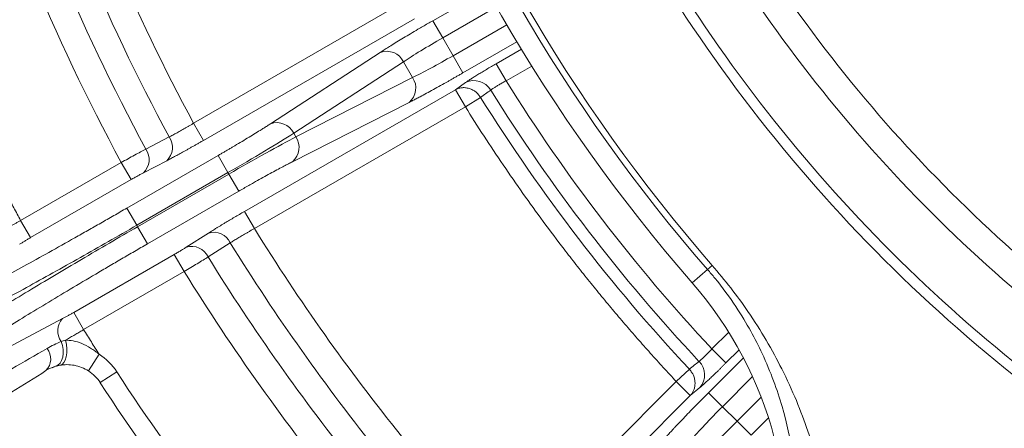
# Model space of a CAD drawing. Units: inches. Extents: x 7761 to 9902, y -12420 to -10906.
# Drawn here: x 8388 to 8437, y -11359 to -11339 of the extents above; entities that cross this region are included whole.
import ezdxf

# ---------------------------------------------------------------- set-up
doc = ezdxf.new("R2010")
doc.units = ezdxf.units.IN
doc.header["$MEASUREMENT"] = 0

msp = doc.modelspace()

# ---------------------------------------------------------------- linework, layer by layer
at = {"color": 8, "linetype": 'Continuous', "lineweight": 15}
for p, q in [((8408.408, -11338.777), (8411.133, -11337.203)), ((8408.908, -11339.642), (8411.622, -11338.075)), ((8412.145, -11338.98), (8409.431, -11340.548)), ((8412.655, -11339.84), (8409.93, -11341.413)), ((8411.61, -11340.951), (8412.883, -11340.217)), ((8412.11, -11341.817), (8413.407, -11341.068)), ((8423.349, -11354.515), (8422.503, -11355.361)), ((8423.871, -11355.406), (8423.209, -11356.067)), ((8422.329, -11357.571), (8424.088, -11355.811)), ((8389.309, -11356.256), (8389.203, -11356.307)), ((8423.035, -11358.277), (8424.551, -11356.761)), ((8424.989, -11357.803), (8423.775, -11359.017)), ((8425.358, -11358.846), (8424.481, -11359.723))]:
    msp.add_line(p, q, dxfattribs=at)
at = {"color": 7, "linetype": 'Continuous', "lineweight": 15}
for p, q in [((8396.335, -11343.959), (8406.983, -11337.811)), ((8407.482, -11338.677), (8396.834, -11344.824)), ((8408.408, -11338.777), (8408.908, -11339.642)), ((8408.908, -11339.642), (8409.431, -11340.548)), ((8400.22, -11343.985), (8405.759, -11340.38)), ((8409.93, -11341.413), (8409.431, -11340.548)), ((8401.39, -11344.463), (8406.929, -11340.858)), ((8407.388, -11341.653), (8406.929, -11340.858)), ((8411.61, -11340.951), (8412.11, -11341.817)), ((8407.388, -11341.653), (8401.497, -11344.648)), ((8398.906, -11348.412), (8409.554, -11342.265)), ((8409.554, -11342.265), (8410.066, -11341.901)), ((8409.554, -11342.265), (8410.053, -11343.13)), ((8410.053, -11343.13), (8410.822, -11342.65)), ((8410.053, -11343.13), (8399.405, -11349.278)), ((8407.217, -11342.905), (8401.326, -11345.9)), ((8396.335, -11343.959), (8396.834, -11344.824)), ((8393.923, -11345.265), (8395.101, -11344.651)), ((8401.497, -11344.648), (8401.39, -11344.463)), ((8392.966, -11348.246), (8397.571, -11345.588)), ((8397.571, -11345.588), (8398.071, -11346.453)), ((8392.681, -11345.942), (8387.605, -11348.873)), ((8392.681, -11345.942), (8393.181, -11346.807)), ((8394.978, -11345.852), (8393.8, -11346.465)), ((8393.466, -11349.112), (8398.071, -11346.453)), ((8398.113, -11346.527), (8393.509, -11349.186)), ((8398.071, -11346.453), (8398.113, -11346.527)), ((8398.613, -11347.392), (8398.113, -11346.527)), ((8393.181, -11346.807), (8388.105, -11349.738)), ((8398.613, -11347.392), (8394.008, -11350.051)), ((8392.966, -11348.246), (8393.466, -11349.112)), ((8399.405, -11349.278), (8398.906, -11348.412)), ((8388.105, -11349.738), (8387.605, -11348.873)), ((8393.509, -11349.186), (8393.466, -11349.112)), ((8394.008, -11350.051), (8393.509, -11349.186)), ((8395.968, -11350.22), (8397.088, -11349.506)), ((8398.189, -11350), (8397.069, -11350.714)), ((8390.286, -11353.515), (8395.362, -11350.585)), ((8395.362, -11350.585), (8395.861, -11351.45)), ((8422.279, -11351.346), (8422.517, -11351.139)), ((8390.785, -11354.381), (8395.861, -11351.45)), ((8422.279, -11351.346), (8421.505, -11352.019)), ((8390.785, -11354.381), (8390.286, -11353.515)), ((8383.115, -11357.328), (8389.723, -11353.828)), ((8391.025, -11356.471), (8391.565, -11355.63)), ((8422.503, -11355.361), (8423.209, -11356.067)), ((8392.459, -11356.52), (8391.621, -11357.064)), ((8421.364, -11356.389), (8420.702, -11357.007)), ((8414.676, -11363.033), (8420.702, -11357.007)), ((8420.702, -11357.007), (8421.408, -11357.714)), ((8421.892, -11357.313), (8421.408, -11357.714)), ((8422.329, -11357.571), (8423.035, -11358.277)), ((8421.408, -11357.714), (8415.383, -11363.74)), ((8423.775, -11359.017), (8423.035, -11358.277)), ((8424.481, -11359.723), (8423.775, -11359.017))]:
    msp.add_line(p, q, dxfattribs=at)
at = {"color": 7, "linetype": 'Continuous', "lineweight": 15, "flags": 128}
for points in [[(8389.652, -11354.987), (8389.714, -11355.188), (8389.748, -11355.393), (8389.752, -11355.593), (8389.727, -11355.78), (8389.673, -11355.944), (8389.592, -11356.079), (8389.489, -11356.178), (8389.368, -11356.238)], [(8389.865, -11354.921), (8389.913, -11355.136), (8389.937, -11355.353), (8389.936, -11355.563), (8389.908, -11355.756), (8389.857, -11355.922), (8389.784, -11356.052), (8389.693, -11356.141), (8389.588, -11356.185)]]:
    msp.add_lwpolyline(points, dxfattribs=at)
at = {"color": 7, "linetype": 'Continuous', "lineweight": 15}
msp.add_circle((8486.746, -11295.306), 129.954, dxfattribs=at)
for centre, radius, start, end in [((8486.746, -11295.306), 85.42, 199, 221), ((8486.746, -11295.306), 85.105, 199, 221), ((8486.746, -11295.306), 86.446, 199, 221), ((8486.746, -11295.306), 105.414, 196.71015, 208.28985), ((8486.746, -11295.306), 104.086, 196.98672, 208.29989), ((8486.746, -11295.306), 73.772, 211.64565, 238.35435), ((8486.746, -11295.306), 78.558, 210.18158, 239.81842), ((8486.746, -11295.306), 75.186, 211.59484, 238.40516), ((8486.746, -11295.306), 78.026, 211.08113, 238.91887), ((8406.081, -11341.263), 0.94, 25.5175, 110.012), ((8406.613, -11342.185), 0.94, 309.988, 34.4825), ((8410.493, -11342.777), 0.974, 30.193, 115.9669), ((8486.746, -11295.306), 89.476, 211.94694, 223.05306), ((8486.746, -11295.306), 88.849, 211.92303, 223.07697), ((8400.542, -11344.868), 0.94, 25.5175, 110.012), ((8394.348, -11345.18), 0.92, 313.1898, 35.1031), ((8400.722, -11345.18), 0.94, 309.988, 34.4825), ((8393.17, -11345.794), 0.92, 313.1885, 35.0979), ((8397.354, -11350.387), 0.92, 24.8968, 106.8102), ((8396.234, -11351.101), 0.92, 24.9021, 106.8115), ((8486.746, -11295.306), 104.086, 211.70011, 218.88728), ((8486.746, -11295.306), 105.414, 211.71015, 218.77734), ((8406.747, -11364.848), 19.554, 348.6599, 41), ((8390.385, -11354.451), 0.909, 136.7726, 216.1535), ((8388.271, -11355.867), 0.85, 316.0755, 38.5544), ((8421.157, -11356.674), 0.974, 319.0331, 44.807), ((8389.943, -11358.153), 2, 32.9929, 57.2705), ((8486.746, -11295.306), 113.415, 212.99291, 221.59973)]:
    msp.add_arc(centre, radius, start, end, dxfattribs=at)
for points, knots in [([(8486.746, -11165.851), (8452.414, -11165.851), (8419.485, -11179.491), (8370.932, -11228.044), (8357.292, -11260.973), (8357.292, -11329.638), (8370.932, -11362.567), (8419.485, -11411.12), (8452.414, -11424.76), (8486.746, -11424.76)], [0, 0, 0, 0, 0.25, 0.25, 0.5, 0.5, 0.75, 0.75, 1, 1, 1, 1]), ([(8405.759, -11340.38), (8405.791, -11340.359), (8405.854, -11340.319), (8405.955, -11340.254), (8406.06, -11340.187), (8406.17, -11340.118), (8406.344, -11340.009), (8406.593, -11339.854), (8406.93, -11339.649), (8407.286, -11339.435), (8407.614, -11339.24), (8407.906, -11339.069), (8408.156, -11338.923), (8408.324, -11338.825), (8408.408, -11338.777)], [0, 0, 0, 0, 0.0495266, 0.0988984, 0.1482095, 0.1975547, 0.2470281, 0.3734905, 0.5000934, 0.6265333, 0.7531175, 0.8353876, 0.9175354, 1, 1, 1, 1]), ([(8408.908, -11339.642), (8408.524, -11339.863), (8408.144, -11340.089), (8407.463, -11340.508), (8407.162, -11340.701), (8406.929, -11340.858)], [0, 0, 0, 0, 0.5, 0.5, 1, 1, 1, 1]), ([(8407.388, -11341.653), (8407.641, -11341.53), (8407.958, -11341.366), (8408.662, -11340.985), (8409.047, -11340.769), (8409.431, -11340.548)], [0, 0, 0, 0, 0.5, 0.5, 1, 1, 1, 1]), ([(8410.066, -11341.901), (8410.083, -11341.889), (8410.118, -11341.865), (8410.179, -11341.824), (8410.246, -11341.779), (8410.346, -11341.714), (8410.488, -11341.623), (8410.682, -11341.503), (8410.895, -11341.373), (8411.124, -11341.236), (8411.364, -11341.094), (8411.528, -11340.999), (8411.61, -11340.951)], [0, 0, 0, 0, 0.062616, 0.124884, 0.187119, 0.249633, 0.374401, 0.499405, 0.624242, 0.749333, 0.874471, 1, 1, 1, 1]), ([(8409.93, -11341.413), (8409.88, -11341.442), (8409.779, -11341.5), (8409.627, -11341.587), (8409.477, -11341.673), (8409.326, -11341.758), (8409.1, -11341.887), (8408.799, -11342.055), (8408.436, -11342.257), (8408.09, -11342.446), (8407.803, -11342.6), (8407.572, -11342.722), (8407.386, -11342.819), (8407.274, -11342.876), (8407.217, -11342.905)], [0, 0, 0, 0, 0.0494994, 0.0988462, 0.1481349, 0.1974601, 0.2469164, 0.373348, 0.4999404, 0.6263908, 0.7530057, 0.835306, 0.9174913, 1, 1, 1, 1]), ([(8409.554, -11342.265), (8409.575, -11342.254), (8409.619, -11342.231), (8409.692, -11342.203), (8409.777, -11342.179), (8409.864, -11342.165), (8409.957, -11342.159), (8410.08, -11342.164), (8410.247, -11342.197), (8410.425, -11342.272), (8410.588, -11342.381), (8410.72, -11342.505), (8410.791, -11342.605), (8410.822, -11342.65)], [0, 0, 0, 0, 0.050683, 0.107707, 0.171086, 0.240808, 0.294136, 0.369314, 0.500211, 0.644172, 0.75945, 0.891165, 1, 1, 1, 1]), ([(8412.11, -11341.817), (8412.079, -11341.833), (8412.018, -11341.866), (8411.929, -11341.915), (8411.841, -11341.965), (8411.757, -11342.013), (8411.678, -11342.06), (8411.604, -11342.106), (8411.535, -11342.148), (8411.473, -11342.188), (8411.419, -11342.225), (8411.372, -11342.259), (8411.347, -11342.278), (8411.335, -11342.287)], [0, 0, 0, 0, 0.091558, 0.182955, 0.274202, 0.365309, 0.456286, 0.547143, 0.637891, 0.72854, 0.819101, 0.909584, 1, 1, 1, 1]), ([(8420.702, -11357.007), (8420.481, -11356.77), (8420.039, -11356.294), (8419.387, -11355.571), (8418.742, -11354.843), (8418.105, -11354.107), (8417.476, -11353.365), (8416.855, -11352.616), (8416.242, -11351.86), (8415.637, -11351.097), (8414.881, -11350.123), (8413.984, -11348.93), (8412.958, -11347.51), (8411.961, -11346.07), (8410.989, -11344.612), (8410.365, -11343.624), (8410.053, -11343.13)], [0, 0, 0, 0, 0.055589, 0.111155, 0.166703, 0.222242, 0.277776, 0.333313, 0.388859, 0.44442, 0.500003, 0.600025, 0.699998, 0.79996, 0.899948, 1, 1, 1, 1]), ([(8395.101, -11344.651), (8395.131, -11344.636), (8395.191, -11344.605), (8395.289, -11344.553), (8395.391, -11344.498), (8395.498, -11344.44), (8395.61, -11344.378), (8395.725, -11344.314), (8395.843, -11344.247), (8395.963, -11344.177), (8396.086, -11344.106), (8396.21, -11344.033), (8396.293, -11343.984), (8396.335, -11343.959)], [0, 0, 0, 0, 0.089549, 0.1793618, 0.2694413, 0.3597901, 0.4504111, 0.541307, 0.6324803, 0.7239338, 0.8156699, 0.9076911, 1, 1, 1, 1]), ([(8397.571, -11345.588), (8397.622, -11345.559), (8397.723, -11345.5), (8397.873, -11345.413), (8398.023, -11345.325), (8398.172, -11345.238), (8398.397, -11345.106), (8398.693, -11344.93), (8399.049, -11344.716), (8399.386, -11344.51), (8399.662, -11344.339), (8399.884, -11344.2), (8400.061, -11344.088), (8400.167, -11344.019), (8400.22, -11343.985)], [0, 0, 0, 0, 0.049499, 0.098846, 0.148135, 0.19746, 0.246916, 0.373348, 0.49994, 0.626391, 0.753006, 0.835306, 0.917491, 1, 1, 1, 1]), ([(8401.39, -11344.463), (8400.995, -11344.714), (8400.488, -11345.025), (8399.345, -11345.711), (8398.71, -11346.084), (8398.071, -11346.453)], [0, 0, 0, 0, 0.5, 0.5, 1, 1, 1, 1]), ([(8398.113, -11346.527), (8398.752, -11346.158), (8399.393, -11345.795), (8400.559, -11345.147), (8401.082, -11344.864), (8401.497, -11344.648)], [0, 0, 0, 0, 0.5, 0.5, 1, 1, 1, 1]), ([(8396.834, -11344.824), (8396.785, -11344.853), (8396.687, -11344.909), (8396.542, -11344.992), (8396.397, -11345.075), (8396.254, -11345.156), (8396.112, -11345.235), (8395.972, -11345.314), (8395.8, -11345.409), (8395.599, -11345.52), (8395.377, -11345.64), (8395.168, -11345.752), (8395.042, -11345.818), (8394.978, -11345.852)], [0, 0, 0, 0, 0.07208, 0.14358, 0.214722, 0.285736, 0.356851, 0.428294, 0.50029, 0.625699, 0.749972, 0.874332, 1, 1, 1, 1]), ([(8392.681, -11345.942), (8392.914, -11345.813), (8393.139, -11345.688), (8393.564, -11345.456), (8393.759, -11345.351), (8393.923, -11345.265)], [0, 0, 0, 0, 0.5, 0.5, 1, 1, 1, 1]), ([(8401.326, -11345.9), (8401.292, -11345.917), (8401.225, -11345.951), (8401.119, -11346.006), (8401.009, -11346.064), (8400.893, -11346.124), (8400.712, -11346.221), (8400.454, -11346.359), (8400.108, -11346.548), (8399.744, -11346.75), (8399.411, -11346.937), (8399.117, -11347.103), (8398.865, -11347.247), (8398.697, -11347.344), (8398.613, -11347.392)], [0, 0, 0, 0, 0.049527, 0.098898, 0.14821, 0.197555, 0.247028, 0.373491, 0.500093, 0.626533, 0.753117, 0.835388, 0.917535, 1, 1, 1, 1]), ([(8393.8, -11346.465), (8393.778, -11346.476), (8393.736, -11346.498), (8393.666, -11346.536), (8393.592, -11346.576), (8393.489, -11346.633), (8393.352, -11346.709), (8393.238, -11346.775), (8393.181, -11346.807)], [0, 0, 0, 0, 0.126154, 0.250759, 0.374992, 0.50004, 0.747809, 1, 1, 1, 1]), ([(8383.503, -11353.454), (8383.576, -11353.417), (8383.721, -11353.342), (8383.948, -11353.226), (8384.18, -11353.105), (8384.419, -11352.981), (8384.664, -11352.853), (8384.914, -11352.721), (8385.171, -11352.585), (8385.704, -11352.302), (8386.55, -11351.847), (8387.757, -11351.188), (8389.025, -11350.486), (8390.114, -11349.875), (8390.992, -11349.377), (8391.648, -11349.004), (8392.306, -11348.627), (8392.746, -11348.373), (8392.966, -11348.246)], [0, 0, 0, 0, 0.0309698, 0.0618689, 0.0927201, 0.1235463, 0.1543704, 0.1852154, 0.2161042, 0.2470596, 0.3735575, 0.5000872, 0.6265627, 0.7530739, 0.8148744, 0.8765065, 0.9381538, 1, 1, 1, 1]), ([(8397.088, -11349.506), (8397.122, -11349.484), (8397.191, -11349.441), (8397.3, -11349.372), (8397.414, -11349.302), (8397.532, -11349.229), (8397.655, -11349.153), (8397.783, -11349.075), (8397.948, -11348.976), (8398.153, -11348.853), (8398.399, -11348.708), (8398.65, -11348.56), (8398.82, -11348.462), (8398.906, -11348.412)], [0, 0, 0, 0, 0.072001, 0.143426, 0.2145, 0.28545, 0.356505, 0.427894, 0.499839, 0.62534, 0.749717, 0.874196, 1, 1, 1, 1]), ([(8393.466, -11349.112), (8392.512, -11349.662), (8391.556, -11350.209), (8389.685, -11351.266), (8388.77, -11351.778), (8387.025, -11352.741), (8386.196, -11353.192), (8384.662, -11354.014), (8383.958, -11354.384), (8383.334, -11354.705)], [0, 0, 0, 0, 0.25, 0.25, 0.5, 0.5, 0.75, 0.75, 1, 1, 1, 1]), ([(8383.599, -11355.164), (8384.189, -11354.783), (8384.861, -11354.359), (8386.34, -11353.441), (8387.146, -11352.949), (8388.852, -11351.92), (8389.752, -11351.383), (8391.604, -11350.291), (8392.555, -11349.736), (8393.509, -11349.186)], [0, 0, 0, 0, 0.25, 0.25, 0.5, 0.5, 0.75, 0.75, 1, 1, 1, 1]), ([(8387.605, -11348.873), (8387.563, -11348.897), (8387.477, -11348.945), (8387.346, -11349.018), (8387.213, -11349.093), (8387.078, -11349.17), (8386.942, -11349.247), (8386.807, -11349.325), (8386.721, -11349.374), (8386.677, -11349.399)], [0, 0, 0, 0, 0.129172, 0.262906, 0.401201, 0.544058, 0.691477, 0.843458, 1, 1, 1, 1]), ([(8399.405, -11349.278), (8399.363, -11349.301), (8399.279, -11349.348), (8399.154, -11349.419), (8399.031, -11349.49), (8398.91, -11349.56), (8398.793, -11349.629), (8398.68, -11349.696), (8398.571, -11349.762), (8398.467, -11349.825), (8398.368, -11349.886), (8398.275, -11349.945), (8398.218, -11349.982), (8398.189, -11350)], [0, 0, 0, 0, 0.092309, 0.18433, 0.276066, 0.36752, 0.458693, 0.549589, 0.64021, 0.730559, 0.820638, 0.910451, 1, 1, 1, 1]), ([(8394.008, -11350.051), (8393.898, -11350.115), (8393.678, -11350.242), (8393.349, -11350.433), (8393.02, -11350.623), (8392.693, -11350.814), (8392.368, -11351.004), (8392.043, -11351.195), (8391.72, -11351.385), (8391.067, -11351.77), (8390.098, -11352.345), (8388.857, -11353.091), (8387.682, -11353.807), (8386.776, -11354.367), (8386.104, -11354.788), (8385.631, -11355.087), (8385.182, -11355.374), (8384.905, -11355.553), (8384.767, -11355.643)], [0, 0, 0, 0, 0.0309526, 0.0618354, 0.0926713, 0.123483, 0.1542937, 0.1851263, 0.2160036, 0.2469486, 0.373416, 0.4999354, 0.6264213, 0.7529629, 0.8147853, 0.8764433, 0.9381204, 1, 1, 1, 1]), ([(8388.105, -11349.738), (8388.079, -11349.753), (8388.029, -11349.782), (8387.954, -11349.826), (8387.881, -11349.869), (8387.786, -11349.926), (8387.672, -11349.995), (8387.593, -11350.044), (8387.553, -11350.069)], [0, 0, 0, 0, 0.126061, 0.25083, 0.375232, 0.500202, 0.747886, 1, 1, 1, 1]), ([(8395.362, -11350.585), (8395.39, -11350.568), (8395.447, -11350.535), (8395.531, -11350.486), (8395.613, -11350.438), (8395.718, -11350.375), (8395.843, -11350.298), (8395.926, -11350.246), (8395.968, -11350.22)], [0, 0, 0, 0, 0.126288, 0.251012, 0.37535, 0.500491, 0.748062, 1, 1, 1, 1]), ([(8397.069, -11350.714), (8396.912, -11350.812), (8396.723, -11350.928), (8396.31, -11351.18), (8396.089, -11351.313), (8395.861, -11351.45)], [0, 0, 0, 0, 0.5, 0.5, 1, 1, 1, 1]), ([(8422.517, -11351.139), (8422.834, -11351.516), (8423.477, -11352.283), (8424.402, -11353.567), (8425.274, -11354.946), (8426.089, -11356.454), (8426.787, -11357.984), (8427.566, -11360.058), (8428.184, -11362.387), (8428.561, -11364.964), (8428.725, -11368.147), (8428.36, -11370.464), (8428.115, -11372.018)], [0, 0, 0, 0, 0.046623, 0.094811, 0.154567, 0.21585, 0.286847, 0.35791, 0.503908, 0.626842, 0.749806, 1, 1, 1, 1]), ([(8426.204, -11368.622), (8426.457, -11367.342), (8426.837, -11365.414), (8426.828, -11362.753), (8426.616, -11360.617), (8426.197, -11358.695), (8425.637, -11356.984), (8425.109, -11355.713), (8424.477, -11354.461), (8423.712, -11353.189), (8422.928, -11352.107), (8422.402, -11351.491), (8422.279, -11351.346)], [0, 0, 0, 0, 0.256724, 0.386645, 0.516536, 0.659278, 0.732002, 0.804638, 0.860193, 0.917112, 0.980531, 1, 1, 1, 1]), ([(8389.723, -11353.828), (8389.744, -11353.817), (8389.784, -11353.796), (8389.849, -11353.761), (8389.917, -11353.723), (8390.011, -11353.672), (8390.134, -11353.603), (8390.235, -11353.545), (8390.286, -11353.515)], [0, 0, 0, 0, 0.1261, 0.250885, 0.37528, 0.500216, 0.747943, 1, 1, 1, 1]), ([(8389.865, -11354.921), (8389.899, -11354.902), (8389.966, -11354.863), (8390.07, -11354.802), (8390.175, -11354.741), (8390.28, -11354.68), (8390.384, -11354.618), (8390.487, -11354.558), (8390.588, -11354.498), (8390.687, -11354.439), (8390.753, -11354.4), (8390.785, -11354.381)], [0, 0, 0, 0, 0.122152, 0.241543, 0.358175, 0.472046, 0.583157, 0.691507, 0.797098, 0.899929, 1, 1, 1, 1]), ([(8389.865, -11354.921), (8389.985, -11354.919), (8390.115, -11354.928), (8390.396, -11354.982), (8390.541, -11355.025), (8390.834, -11355.144), (8390.986, -11355.221), (8391.281, -11355.405), (8391.425, -11355.51), (8391.565, -11355.63)], [0, 0, 0, 0, 0.25, 0.25, 0.5, 0.5, 0.75, 0.75, 1, 1, 1, 1]), ([(8421.848, -11355.988), (8421.86, -11355.978), (8421.885, -11355.96), (8421.929, -11355.923), (8421.979, -11355.88), (8422.034, -11355.83), (8422.093, -11355.775), (8422.156, -11355.715), (8422.222, -11355.65), (8422.29, -11355.582), (8422.36, -11355.51), (8422.432, -11355.437), (8422.479, -11355.386), (8422.503, -11355.361)], [0, 0, 0, 0, 0.090416, 0.180899, 0.27146, 0.362109, 0.452857, 0.543714, 0.634691, 0.725798, 0.817045, 0.908442, 1, 1, 1, 1]), ([(8391.025, -11356.471), (8390.916, -11356.401), (8390.802, -11356.342), (8390.561, -11356.247), (8390.436, -11356.211), (8390.187, -11356.164), (8390.062, -11356.153), (8389.815, -11356.154), (8389.698, -11356.165), (8389.588, -11356.185)], [0, 0, 0, 0, 0.25, 0.25, 0.5, 0.5, 0.75, 0.75, 1, 1, 1, 1]), ([(8423.209, -11356.067), (8423.176, -11356.101), (8423.108, -11356.168), (8423.008, -11356.268), (8422.908, -11356.366), (8422.777, -11356.494), (8422.617, -11356.649), (8422.437, -11356.821), (8422.27, -11356.977), (8422.122, -11357.113), (8421.992, -11357.229), (8421.926, -11357.285), (8421.892, -11357.313)], [0, 0, 0, 0, 0.06292, 0.125485, 0.188013, 0.250822, 0.37567, 0.50075, 0.625512, 0.750521, 0.875073, 1, 1, 1, 1]), ([(8421.364, -11356.389), (8421.387, -11356.415), (8421.431, -11356.467), (8421.486, -11356.546), (8421.528, -11356.621), (8421.582, -11356.734), (8421.63, -11356.883), (8421.653, -11357.074), (8421.643, -11357.225), (8421.617, -11357.346), (8421.582, -11357.451), (8421.52, -11357.582), (8421.448, -11357.667), (8421.408, -11357.714)], [0, 0, 0, 0, 0.069751, 0.133113, 0.190092, 0.240806, 0.38136, 0.500049, 0.630946, 0.692064, 0.759454, 0.86676, 1, 1, 1, 1]), ([(8420.185, -11359.805), (8420.21, -11359.777), (8420.26, -11359.721), (8420.341, -11359.633), (8420.425, -11359.541), (8420.514, -11359.445), (8420.654, -11359.295), (8420.854, -11359.082), (8421.127, -11358.796), (8421.415, -11358.497), (8421.682, -11358.224), (8421.919, -11357.983), (8422.123, -11357.777), (8422.26, -11357.64), (8422.329, -11357.571)], [0, 0, 0, 0, 0.0495266, 0.0988984, 0.1482095, 0.1975547, 0.2470281, 0.3734905, 0.5000934, 0.6265333, 0.7531175, 0.8353876, 0.9175354, 1, 1, 1, 1]), ([(8423.035, -11358.277), (8422.722, -11358.59), (8422.414, -11358.907), (8421.864, -11359.488), (8421.623, -11359.752), (8421.439, -11359.964)], [0, 0, 0, 0, 0.5, 0.5, 1, 1, 1, 1]), ([(8422.088, -11360.613), (8422.3, -11360.429), (8422.564, -11360.188), (8423.145, -11359.638), (8423.462, -11359.33), (8423.775, -11359.017)], [0, 0, 0, 0, 0.5, 0.5, 1, 1, 1, 1])]:
    msp.add_open_spline(points, degree=3, knots=knots, dxfattribs=at)
for points in [[(8392.681, -11345.942), (8389.265, -11339.595), (8386.499, -11332.918), (8384.427, -11326.014)], [(8388.961, -11326.602), (8390.881, -11332.602), (8393.349, -11338.412), (8396.335, -11343.959)], [(8412.11, -11341.817), (8415.127, -11346.658), (8418.607, -11351.194), (8422.503, -11355.361)], [(8410.822, -11342.65), (8410.993, -11342.529), (8411.164, -11342.408), (8411.335, -11342.287)], [(8387.605, -11348.873), (8387.489, -11348.657), (8387.256, -11348.225), (8387.028, -11347.79), (8386.914, -11347.573)], [(8399.405, -11349.278), (8401.659, -11352.925), (8404.137, -11356.424), (8406.829, -11359.762)], [(8403.881, -11362.727), (8400.966, -11359.144), (8398.289, -11355.38), (8395.861, -11351.45)], [(8391.565, -11355.63), (8391.434, -11355.422), (8391.172, -11355.007), (8390.914, -11354.589), (8390.785, -11354.381)], [(8388.936, -11355.338), (8389.168, -11355.204), (8389.406, -11355.087), (8389.652, -11354.987)], [(8389.652, -11354.987), (8389.718, -11354.963), (8389.789, -11354.941), (8389.865, -11354.921)], [(8387.162, -11356.36), (8387.753, -11356.02), (8388.344, -11355.679), (8388.936, -11355.338)], [(8391.565, -11355.63), (8391.923, -11355.859), (8392.228, -11356.163), (8392.459, -11356.52)], [(8389.588, -11356.185), (8389.509, -11356.199), (8389.436, -11356.217), (8389.368, -11356.238)], [(8421.848, -11355.988), (8421.687, -11356.121), (8421.526, -11356.255), (8421.364, -11356.389)], [(8388.883, -11356.457), (8388.303, -11356.82), (8387.723, -11357.182), (8387.144, -11357.544)], [(8389.368, -11356.238), (8389.196, -11356.289), (8389.035, -11356.362), (8388.883, -11356.457)], [(8392.459, -11356.52), (8395.526, -11361.244), (8398.943, -11365.729), (8402.682, -11369.941)]]:
    msp.add_open_spline(points, degree=3, dxfattribs=at)

doc.saveas('drawing.dxf')
